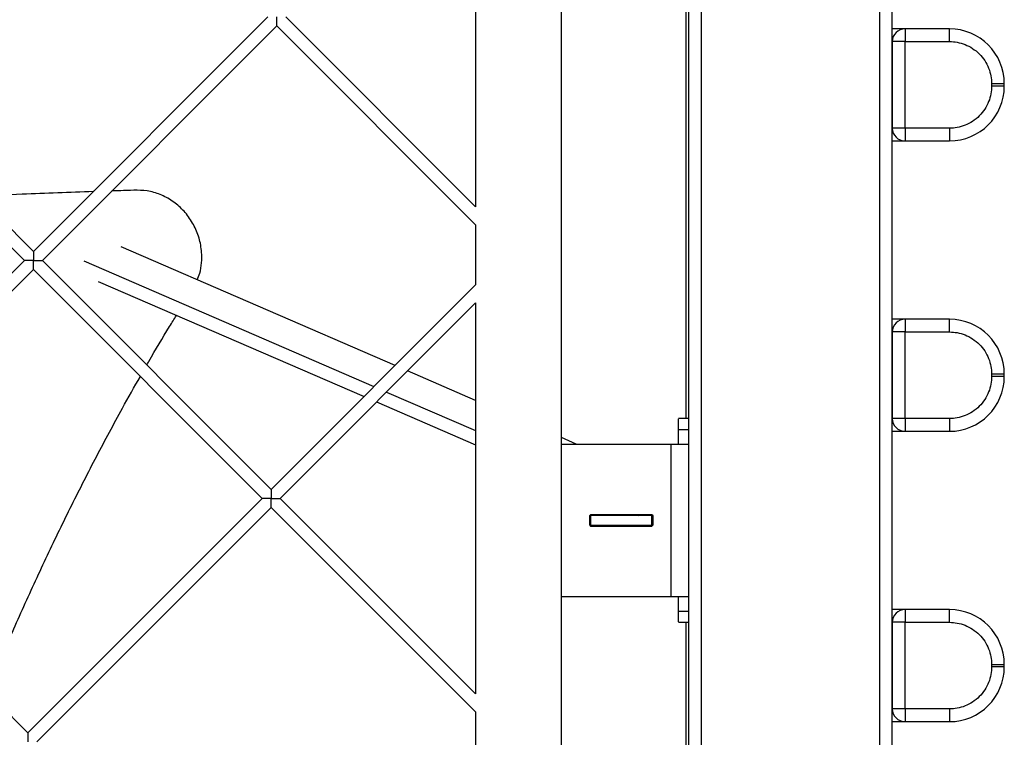
# Model space of a CAD drawing. Units: millimetres. Extents: x 5.89 to 14.51, y 4.69 to 14.21.
# Drawn here: x 9.05 to 9.44, y 9.73 to 10.01 of the extents above; entities that cross this region are included whole.
import ezdxf

# ---------------------------------------------------------------- set-up
doc = ezdxf.new("R2010")
doc.units = ezdxf.units.MM
doc.header["$LTSCALE"] = 100

# ---------------------------------------------------------------- blocks, each defined once
blk = doc.blocks.new('KATOPSI CU4')
at = {"linetype": 'Continuous', "lineweight": 25}
for p, q in [((45.37613, 7.81969), (45.37613, 5.82969)), ((45.30613, 5.89969), (45.30613, 7.74969)), ((45.30113, 7.74469), (45.30113, 5.90469)), ((45.38113, 5.90266), (45.38113, 7.74673)), ((45.25113, 6.85469), (45.25113, 7.43469)), ((45.30013, 6.86469), (45.30013, 7.42469)), ((45.21743, 7.09694), (45.21743, 6.94781)), ((45.04374, 6.93032), (45.1358, 7.02237)), ((45.14287, 7.02237), (45.21743, 6.94781)), ((45.04021, 6.92678), (44.95032, 7.01667)), ((44.95386, 7.0202), (45.04374, 6.93032)), ((45.13933, 7.01884), (45.04728, 6.92678)), ((45.21743, 6.94074), (45.13933, 7.01884)), ((45.38613, 7.01769), (45.38613, 7.01269)), ((45.40363, 7.01769), (45.38613, 7.01769)), ((45.40363, 7.01269), (45.40363, 7.01769)), ((45.38113, 7.01269), (45.38113, 6.97869)), ((45.38613, 7.01269), (45.38113, 7.01269)), ((45.38613, 6.97869), (45.38613, 7.01269)), ((45.38613, 7.01269), (45.40363, 7.01269)), ((45.42013, 6.99619), (45.42013, 6.99519)), ((45.42013, 6.99619), (45.42513, 6.99619)), ((45.42513, 6.99519), (45.42013, 6.99519)), ((45.42513, 6.99519), (45.42513, 6.99619)), ((45.38613, 6.97869), (45.38113, 6.97869)), ((45.40363, 6.97869), (45.38613, 6.97869)), ((45.38613, 6.97869), (45.38613, 6.97369)), ((45.40363, 6.97869), (45.40363, 6.97369)), ((45.38613, 6.97369), (45.40363, 6.97369)), ((45.21743, 6.94074), (45.21743, 6.91717)), ((45.18577, 6.88551), (45.07825, 6.93205)), ((44.94816, 6.83473), (45.04021, 6.92678)), ((45.04728, 6.92678), (45.13716, 6.8369)), ((45.06359, 6.92656), (45.17751, 6.87725)), ((45.04374, 6.92325), (44.95169, 6.8312)), ((45.13363, 6.83336), (45.04374, 6.92325)), ((45.06914, 6.91856), (45.17361, 6.87334)), ((45.13716, 6.8369), (45.21743, 6.91717)), ((45.21743, 6.91009), (45.1407, 6.83336)), ((45.21743, 6.91009), (45.21743, 6.75663)), ((45.38613, 6.90369), (45.38613, 6.89869)), ((45.40363, 6.90369), (45.38613, 6.90369)), ((45.40363, 6.89869), (45.40363, 6.90369)), ((45.38613, 6.89869), (45.38113, 6.89869)), ((45.38113, 6.89869), (45.38113, 6.86469)), ((45.38613, 6.86469), (45.38613, 6.89869)), ((45.38613, 6.89869), (45.40363, 6.89869)), ((45.21743, 6.8718), (45.19071, 6.88337)), ((45.42013, 6.88219), (45.42013, 6.88119)), ((45.42013, 6.88219), (45.42513, 6.88219)), ((45.42513, 6.88119), (45.42513, 6.88219)), ((45.42513, 6.88119), (45.42013, 6.88119)), ((45.18245, 6.87511), (45.21743, 6.85997)), ((45.17854, 6.8712), (45.21743, 6.85437)), ((45.30113, 6.86469), (45.29713, 6.86469)), ((45.38613, 6.86469), (45.38113, 6.86469)), ((45.38613, 6.86469), (45.38613, 6.85969)), ((45.40363, 6.86469), (45.38613, 6.86469)), ((45.40363, 6.86469), (45.40363, 6.85969)), ((45.29713, 6.86042), (45.30113, 6.86042)), ((45.38613, 6.85969), (45.40363, 6.85969)), ((45.25696, 6.85469), (45.25113, 6.85722)), ((45.25113, 6.79469), (45.25113, 6.85469)), ((45.25113, 6.85469), (45.29413, 6.85469)), ((45.29413, 6.85469), (45.29413, 6.79469)), ((44.95169, 6.8312), (45.04158, 6.74131)), ((45.04158, 6.74131), (45.13363, 6.83336)), ((45.1407, 6.83336), (45.21743, 6.75663)), ((45.13716, 6.82983), (45.04511, 6.73778)), ((45.21743, 6.74956), (45.13716, 6.82983)), ((45.26263, 6.82694), (45.26213, 6.82644)), ((45.26213, 6.82644), (45.26213, 6.82294)), ((45.26238, 6.82669), (45.26263, 6.82669)), ((45.28663, 6.82694), (45.26263, 6.82694)), ((45.28663, 6.82669), (45.26263, 6.82669)), ((45.26263, 6.82669), (45.26263, 6.82269)), ((45.28079, 6.82694), (45.28137, 6.82669)), ((45.28713, 6.82644), (45.28663, 6.82694)), ((45.28663, 6.82269), (45.28663, 6.82669)), ((45.28688, 6.82669), (45.28663, 6.82669)), ((45.28713, 6.82294), (45.28713, 6.82644)), ((45.26213, 6.82294), (45.26263, 6.82244)), ((45.26263, 6.82269), (45.26238, 6.82269)), ((45.28663, 6.82269), (45.26263, 6.82269)), ((45.26263, 6.82244), (45.28663, 6.82244)), ((45.28663, 6.82244), (45.28713, 6.82294)), ((45.28688, 6.82269), (45.28663, 6.82269)), ((45.29413, 6.79469), (45.25113, 6.79469)), ((45.25113, 6.21469), (45.25113, 6.79469)), ((45.30113, 6.78897), (45.29713, 6.78897)), ((45.38613, 6.78969), (45.38613, 6.78469)), ((45.40363, 6.78969), (45.38613, 6.78969)), ((45.40363, 6.78469), (45.40363, 6.78969)), ((45.29713, 6.78469), (45.30113, 6.78469)), ((45.30013, 6.49007), (45.30013, 6.78469)), ((45.38113, 6.78469), (45.38113, 6.75069)), ((45.38613, 6.78469), (45.38113, 6.78469)), ((45.38613, 6.75069), (45.38613, 6.78469)), ((45.38613, 6.78469), (45.40363, 6.78469)), ((45.42013, 6.76819), (45.42013, 6.76719)), ((45.42013, 6.76819), (45.42513, 6.76819)), ((45.42513, 6.76719), (45.42013, 6.76719)), ((45.42513, 6.76719), (45.42513, 6.76819)), ((45.38613, 6.75069), (45.38113, 6.75069)), ((45.40363, 6.75069), (45.38613, 6.75069)), ((45.38613, 6.75069), (45.38613, 6.74569)), ((45.40363, 6.75069), (45.40363, 6.74569)), ((45.21743, 6.74956), (45.21743, 6.73033)), ((45.38613, 6.74569), (45.40363, 6.74569))]:
    blk.add_line(p, q, dxfattribs=at)
for centre, radius, start, end in [((45.38613, 7.01269), 0.005, 90, 180), ((45.40363, 6.99619), 0.0215, 0, 90), ((45.40363, 6.99519), 0.0215, 270, 0), ((45.38613, 6.97869), 0.005, 180, 270), ((45.38613, 6.89869), 0.005, 90, 180), ((45.40363, 6.88219), 0.0215, 0, 90), ((45.40363, 6.88119), 0.0215, 270, 0), ((45.38613, 6.86469), 0.005, 180, 270), ((45.38613, 6.78469), 0.005, 90, 180), ((45.40363, 6.76819), 0.0215, 0, 90), ((45.40363, 6.76719), 0.0215, 270, 0), ((45.38613, 6.75069), 0.005, 180, 270)]:
    blk.add_arc(centre, radius, start, end, dxfattribs=at)
for points, knots in [([(45.13933, 7.01884), (45.13933, 7.01884), (45.13933, 7.01884), (45.13933, 7.01885), (45.13933, 7.01888), (45.13933, 7.01891), (45.13933, 7.01895), (45.13933, 7.01899), (45.13933, 7.01904), (45.13933, 7.0191), (45.13933, 7.01916), (45.13933, 7.01922), (45.13933, 7.01928), (45.13933, 7.01934), (45.13933, 7.01946), (45.13933, 7.01963), (45.13933, 7.01997), (45.13933, 7.02044), (45.13933, 7.021), (45.13933, 7.0215), (45.13933, 7.02194), (45.13933, 7.02223), (45.13933, 7.02237)], [0, 0, 0, 0, 0.0285, 0.056265, 0.083332, 0.109737, 0.135515, 0.160696, 0.185308, 0.20935, 0.232538, 0.254892, 0.276562, 0.297699, 0.318456, 0.384145, 0.446198, 0.5892, 0.724099, 0.817494, 0.909291, 1, 1, 1, 1]), ([(45.38613, 7.01769), (45.3861, 7.01769), (45.38603, 7.01769), (45.38548, 7.01769), (45.38456, 7.01769), (45.38324, 7.01769), (45.38207, 7.01769), (45.38129, 7.01769), (45.38113, 7.01769)], [0, 0, 0, 0, 0.175143, 0.360777, 0.554128, 0.751583, 0.949038, 1, 1, 1, 1]), ([(45.40363, 7.01269), (45.4046, 7.01269), (45.40561, 7.01261), (45.40766, 7.01223), (45.40869, 7.01194), (45.41072, 7.01113), (45.41172, 7.01062), (45.4136, 7.00939), (45.41449, 7.00867), (45.41611, 7.00706), (45.41683, 7.00617), (45.41806, 7.00428), (45.41857, 7.00328), (45.41938, 7.00125), (45.41967, 7.00022), (45.42005, 6.99817), (45.42013, 6.99717), (45.42013, 6.99619)], [0, 0, 0, 0, 0.125, 0.125, 0.25, 0.25, 0.375, 0.375, 0.5, 0.5, 0.625, 0.625, 0.75, 0.75, 0.875, 0.875, 1, 1, 1, 1]), ([(45.42013, 6.99519), (45.42013, 6.99422), (45.42005, 6.99321), (45.41967, 6.99117), (45.41938, 6.99014), (45.41857, 6.9881), (45.41806, 6.98711), (45.41683, 6.98522), (45.41611, 6.98433), (45.41449, 6.98272), (45.4136, 6.982), (45.41172, 6.98077), (45.41072, 6.98025), (45.40869, 6.97945), (45.40766, 6.97916), (45.40561, 6.97878), (45.4046, 6.97869), (45.40363, 6.97869)], [0, 0, 0, 0, 0.125, 0.125, 0.25, 0.25, 0.375, 0.375, 0.5, 0.5, 0.625, 0.625, 0.75, 0.75, 0.875, 0.875, 1, 1, 1, 1]), ([(45.38113, 6.97369), (45.38129, 6.97369), (45.38207, 6.97369), (45.38324, 6.97369), (45.38456, 6.97369), (45.38548, 6.97369), (45.38603, 6.97369), (45.3861, 6.97369), (45.38613, 6.97369)], [0, 0, 0, 0, 0.050962, 0.248417, 0.445872, 0.639223, 0.824857, 1, 1, 1, 1]), ([(45.06723, 6.9538), (45.05794, 6.95348), (45.04297, 6.95296), (45.02782, 6.95225), (45.02208, 6.95198)], [0, 0, 0, 0, 0.6209399, 1, 1, 1, 1]), ([(45.10809, 6.91913), (45.10843, 6.91999), (45.10928, 6.9221), (45.10986, 6.92579), (45.10992, 6.93045), (45.10897, 6.93561), (45.10677, 6.94094), (45.10354, 6.94563), (45.09949, 6.94946), (45.09483, 6.95227), (45.08974, 6.95402), (45.08443, 6.95446), (45.07939, 6.95417), (45.07608, 6.95408), (45.07454, 6.95404)], [0, 0, 0, 0, 0.048081, 0.118516, 0.188949, 0.282772, 0.376587, 0.470406, 0.560487, 0.650564, 0.740651, 0.830729, 0.921013, 1, 1, 1, 1]), ([(45.04374, 6.93032), (45.04374, 6.93032), (45.04374, 6.93032), (45.04374, 6.9303), (45.04374, 6.93028), (45.04374, 6.93024), (45.04374, 6.93021), (45.04374, 6.93016), (45.04374, 6.93011), (45.04374, 6.93005), (45.04374, 6.93), (45.04374, 6.92994), (45.04374, 6.92987), (45.04374, 6.92981), (45.04374, 6.9297), (45.04374, 6.92952), (45.04374, 6.92918), (45.04374, 6.92871), (45.04374, 6.92815), (45.04374, 6.92765), (45.04374, 6.92722), (45.04374, 6.92693), (45.04374, 6.92678)], [0, 0, 0, 0, 0.0285, 0.056265, 0.083332, 0.109737, 0.135515, 0.160696, 0.185308, 0.20935, 0.232538, 0.254892, 0.276562, 0.297699, 0.318456, 0.384145, 0.446198, 0.5892, 0.724099, 0.817494, 0.909291, 1, 1, 1, 1]), ([(45.04374, 6.92678), (45.04367, 6.92678), (45.04353, 6.92678), (45.04331, 6.92678), (45.0431, 6.92678), (45.04288, 6.92678), (45.04267, 6.92678), (45.04245, 6.92678), (45.04224, 6.92678), (45.04202, 6.92678), (45.04178, 6.92678), (45.04152, 6.92678), (45.04118, 6.92678), (45.0408, 6.92678), (45.04051, 6.92678), (45.04035, 6.92678), (45.04027, 6.92678), (45.04022, 6.92678), (45.04021, 6.92678), (45.04021, 6.92678)], [0, 0, 0, 0, 0.044925, 0.090066, 0.135472, 0.181202, 0.227322, 0.273907, 0.321039, 0.36885, 0.417504, 0.484602, 0.554274, 0.668678, 0.798176, 0.845228, 0.894402, 0.945909, 1, 1, 1, 1]), ([(45.04374, 6.92678), (45.04382, 6.92678), (45.04396, 6.92678), (45.04417, 6.92678), (45.04439, 6.92678), (45.04461, 6.92678), (45.04482, 6.92678), (45.04504, 6.92678), (45.04525, 6.92678), (45.04547, 6.92678), (45.04571, 6.92678), (45.04597, 6.92678), (45.04631, 6.92678), (45.04669, 6.92678), (45.04698, 6.92678), (45.04714, 6.92678), (45.04722, 6.92678), (45.04727, 6.92678), (45.04728, 6.92678), (45.04728, 6.92678)], [0, 0, 0, 0, 0.044925, 0.090066, 0.135472, 0.181202, 0.227322, 0.273907, 0.321039, 0.36885, 0.417504, 0.484602, 0.554274, 0.668678, 0.798176, 0.845228, 0.894402, 0.945909, 1, 1, 1, 1]), ([(45.04374, 6.92325), (45.04374, 6.92325), (45.04374, 6.92325), (45.04374, 6.92327), (45.04374, 6.92329), (45.04374, 6.92332), (45.04374, 6.92336), (45.04374, 6.92341), (45.04374, 6.92346), (45.04374, 6.92351), (45.04374, 6.92357), (45.04374, 6.92363), (45.04374, 6.92369), (45.04374, 6.92376), (45.04374, 6.92387), (45.04374, 6.92404), (45.04374, 6.92438), (45.04374, 6.92486), (45.04374, 6.92542), (45.04374, 6.92591), (45.04374, 6.92635), (45.04374, 6.92664), (45.04374, 6.92678)], [0, 0, 0, 0, 0.0285, 0.056265, 0.083332, 0.109737, 0.135515, 0.160696, 0.185308, 0.20935, 0.232538, 0.254892, 0.276562, 0.297699, 0.318456, 0.384145, 0.446198, 0.5892, 0.724099, 0.817494, 0.909291, 1, 1, 1, 1]), ([(45.0883, 6.88576), (45.08856, 6.88623), (45.09145, 6.89135), (45.09531, 6.8978), (45.09903, 6.90377), (45.09994, 6.90523)], [0, 0, 0, 0, 0.070167, 0.774022, 1, 1, 1, 1]), ([(45.38613, 6.90369), (45.3861, 6.90369), (45.38603, 6.90369), (45.38548, 6.90369), (45.38456, 6.90369), (45.38324, 6.90369), (45.38207, 6.90369), (45.38129, 6.90369), (45.38113, 6.90369)], [0, 0, 0, 0, 0.175143, 0.360777, 0.554128, 0.751583, 0.949038, 1, 1, 1, 1]), ([(45.40363, 6.89869), (45.4046, 6.89869), (45.40561, 6.89861), (45.40766, 6.89823), (45.40869, 6.89794), (45.41072, 6.89713), (45.41172, 6.89662), (45.4136, 6.89539), (45.41449, 6.89467), (45.41611, 6.89306), (45.41683, 6.89217), (45.41806, 6.89028), (45.41857, 6.88928), (45.41938, 6.88725), (45.41967, 6.88622), (45.42005, 6.88417), (45.42013, 6.88317), (45.42013, 6.88219)], [0, 0, 0, 0, 0.125, 0.125, 0.25, 0.25, 0.375, 0.375, 0.5, 0.5, 0.625, 0.625, 0.75, 0.75, 0.875, 0.875, 1, 1, 1, 1]), ([(45.02552, 6.75737), (45.02734, 6.76177), (45.03201, 6.7731), (45.03993, 6.79101), (45.04919, 6.81109), (45.05873, 6.83075), (45.06855, 6.84999), (45.07753, 6.86683), (45.08338, 6.87709), (45.08575, 6.88125)], [0, 0, 0, 0, 0.100936, 0.259247, 0.417556, 0.575865, 0.734176, 0.89249, 1, 1, 1, 1]), ([(45.42013, 6.88119), (45.42013, 6.88022), (45.42005, 6.87921), (45.41967, 6.87717), (45.41938, 6.87614), (45.41857, 6.8741), (45.41806, 6.87311), (45.41683, 6.87122), (45.41611, 6.87033), (45.41449, 6.86872), (45.4136, 6.868), (45.41172, 6.86677), (45.41072, 6.86625), (45.40869, 6.86545), (45.40766, 6.86516), (45.40561, 6.86478), (45.4046, 6.86469), (45.40363, 6.86469)], [0, 0, 0, 0, 0.125, 0.125, 0.25, 0.25, 0.375, 0.375, 0.5, 0.5, 0.625, 0.625, 0.75, 0.75, 0.875, 0.875, 1, 1, 1, 1]), ([(45.29713, 6.86042), (45.29713, 6.86133), (45.29713, 6.86317), (45.29713, 6.86457), (45.29713, 6.86455), (45.29713, 6.86454)], [0, 0, 0, 0, 0.368972, 0.754412, 1, 1, 1, 1]), ([(45.29713, 6.85469), (45.29713, 6.85469), (45.29713, 6.8547), (45.29713, 6.85471), (45.29713, 6.85473), (45.29713, 6.85477), (45.29713, 6.85481), (45.29713, 6.85486), (45.29713, 6.85493), (45.29713, 6.855), (45.29713, 6.85508), (45.29713, 6.85517), (45.29713, 6.85528), (45.29713, 6.85539), (45.29713, 6.85551), (45.29713, 6.85564), (45.29713, 6.85578), (45.29713, 6.85593), (45.29713, 6.8561), (45.29713, 6.85627), (45.29713, 6.85644), (45.29713, 6.85663), (45.29713, 6.85683), (45.29713, 6.85704), (45.29713, 6.85725), (45.29713, 6.85747), (45.29713, 6.85771), (45.29713, 6.85795), (45.29713, 6.85819), (45.29713, 6.85845), (45.29713, 6.85871), (45.29713, 6.85898), (45.29713, 6.85925), (45.29713, 6.85954), (45.29713, 6.85983), (45.29713, 6.86012), (45.29713, 6.86032), (45.29713, 6.86042)], [0, 0, 0, 0, 0.027918, 0.055948, 0.084085, 0.112323, 0.140654, 0.169073, 0.197574, 0.226149, 0.254791, 0.283495, 0.312252, 0.341057, 0.369901, 0.398778, 0.42768, 0.456601, 0.485532, 0.514468, 0.543399, 0.57232, 0.601222, 0.630099, 0.658943, 0.687748, 0.716505, 0.745209, 0.773851, 0.802426, 0.830927, 0.859346, 0.887677, 0.915915, 0.944052, 0.972082, 1, 1, 1, 1]), ([(45.38113, 6.85969), (45.38129, 6.85969), (45.38207, 6.85969), (45.38324, 6.85969), (45.38456, 6.85969), (45.38548, 6.85969), (45.38603, 6.85969), (45.3861, 6.85969), (45.38613, 6.85969)], [0, 0, 0, 0, 0.050962, 0.248417, 0.445872, 0.639223, 0.824857, 1, 1, 1, 1]), ([(45.29413, 6.85469), (45.29422, 6.85469), (45.29438, 6.85469), (45.29464, 6.85469), (45.29489, 6.85469), (45.29515, 6.85469), (45.29541, 6.85469), (45.29567, 6.85469), (45.29593, 6.85469), (45.29619, 6.85469), (45.29645, 6.85469), (45.29671, 6.85469), (45.29697, 6.85469), (45.29722, 6.85469), (45.29747, 6.85469), (45.29772, 6.85469), (45.29796, 6.85469), (45.2982, 6.85469), (45.29843, 6.85469), (45.29866, 6.85469), (45.29887, 6.85469), (45.29908, 6.85469), (45.29928, 6.85469), (45.29948, 6.85469), (45.29966, 6.85469), (45.29983, 6.85469), (45.29999, 6.85469), (45.30014, 6.85469), (45.30029, 6.85469), (45.30042, 6.85469), (45.30053, 6.85469), (45.30064, 6.85469), (45.30074, 6.85469), (45.30083, 6.85469), (45.3009, 6.85469), (45.30096, 6.85469), (45.30102, 6.85469), (45.30106, 6.85469), (45.30109, 6.85469), (45.30112, 6.85469), (45.30113, 6.85469), (45.30113, 6.85469), (45.30113, 6.85469)], [0, 0, 0, 0, 0.022672, 0.045666, 0.068973, 0.092586, 0.116491, 0.140679, 0.165136, 0.189849, 0.214803, 0.239981, 0.265367, 0.290943, 0.316691, 0.34259, 0.368621, 0.394762, 0.420993, 0.447291, 0.473634, 0.5, 0.526366, 0.552709, 0.579007, 0.605238, 0.631379, 0.65741, 0.683309, 0.709057, 0.734633, 0.760019, 0.785197, 0.810151, 0.834864, 0.859321, 0.883509, 0.907414, 0.931027, 0.954334, 0.977328, 1, 1, 1, 1]), ([(45.13716, 6.8369), (45.13716, 6.8369), (45.13716, 6.8369), (45.13716, 6.83688), (45.13716, 6.83686), (45.13716, 6.83682), (45.13716, 6.83678), (45.13716, 6.83674), (45.13716, 6.83669), (45.13716, 6.83663), (45.13716, 6.83658), (45.13717, 6.83652), (45.13716, 6.83645), (45.13716, 6.83639), (45.13716, 6.83627), (45.13717, 6.8361), (45.13716, 6.83576), (45.13716, 6.83529), (45.13716, 6.83473), (45.13716, 6.83423), (45.13716, 6.8338), (45.13716, 6.83351), (45.13716, 6.83336)], [0, 0, 0, 0, 0.0285, 0.056265, 0.083332, 0.109737, 0.135515, 0.160696, 0.185308, 0.20935, 0.232538, 0.254892, 0.276562, 0.297699, 0.318456, 0.384145, 0.446198, 0.5892, 0.724099, 0.817494, 0.909291, 1, 1, 1, 1]), ([(45.13716, 6.83336), (45.13709, 6.83336), (45.13695, 6.83336), (45.13674, 6.83336), (45.13652, 6.83336), (45.1363, 6.83336), (45.13609, 6.83336), (45.13587, 6.83336), (45.13566, 6.83336), (45.13544, 6.83336), (45.1352, 6.83336), (45.13494, 6.83336), (45.1346, 6.83336), (45.13422, 6.83336), (45.13393, 6.83336), (45.13377, 6.83336), (45.13369, 6.83336), (45.13364, 6.83336), (45.13363, 6.83336), (45.13363, 6.83336)], [0, 0, 0, 0, 0.044925, 0.090066, 0.135472, 0.181202, 0.227322, 0.273907, 0.321039, 0.36885, 0.417504, 0.484602, 0.554274, 0.668678, 0.798176, 0.845228, 0.894402, 0.945909, 1, 1, 1, 1]), ([(45.13716, 6.82983), (45.13716, 6.82983), (45.13716, 6.82983), (45.13716, 6.82985), (45.13716, 6.82987), (45.13716, 6.8299), (45.13716, 6.82994), (45.13716, 6.82999), (45.13716, 6.83004), (45.13716, 6.83009), (45.13716, 6.83015), (45.13716, 6.83021), (45.13716, 6.83027), (45.13716, 6.83034), (45.13716, 6.83045), (45.13716, 6.83062), (45.13716, 6.83096), (45.13716, 6.83144), (45.13716, 6.83199), (45.13716, 6.83249), (45.13716, 6.83293), (45.13716, 6.83322), (45.13716, 6.83336)], [0, 0, 0, 0, 0.0285, 0.056265, 0.083332, 0.109737, 0.135515, 0.160696, 0.185308, 0.20935, 0.232538, 0.254892, 0.276562, 0.297699, 0.318456, 0.384145, 0.446198, 0.5892, 0.724099, 0.817494, 0.909291, 1, 1, 1, 1]), ([(45.13716, 6.83336), (45.13724, 6.83336), (45.13738, 6.83336), (45.13759, 6.83336), (45.13781, 6.83336), (45.13803, 6.83336), (45.13824, 6.83336), (45.13846, 6.83336), (45.13867, 6.83336), (45.13889, 6.83336), (45.13913, 6.83336), (45.13939, 6.83336), (45.13973, 6.83336), (45.14011, 6.83336), (45.1404, 6.83336), (45.14056, 6.83336), (45.14064, 6.83336), (45.14069, 6.83336), (45.1407, 6.83336), (45.1407, 6.83336)], [0, 0, 0, 0, 0.044925, 0.090066, 0.135472, 0.181202, 0.227322, 0.273907, 0.321039, 0.36885, 0.417504, 0.484602, 0.554274, 0.668678, 0.798176, 0.845228, 0.894402, 0.945909, 1, 1, 1, 1]), ([(45.30113, 6.79469), (45.30113, 6.79469), (45.30113, 6.79469), (45.30112, 6.79469), (45.30109, 6.79469), (45.30106, 6.79469), (45.30102, 6.79469), (45.30096, 6.79469), (45.3009, 6.79469), (45.30083, 6.79469), (45.30074, 6.79469), (45.30064, 6.79469), (45.30053, 6.79469), (45.30042, 6.79469), (45.30029, 6.79469), (45.30014, 6.79469), (45.29999, 6.79469), (45.29983, 6.79469), (45.29966, 6.79469), (45.29948, 6.79469), (45.29928, 6.79469), (45.29908, 6.79469), (45.29887, 6.79469), (45.29866, 6.79469), (45.29843, 6.79469), (45.2982, 6.79469), (45.29796, 6.79469), (45.29772, 6.79469), (45.29747, 6.79469), (45.29722, 6.79469), (45.29697, 6.79469), (45.29671, 6.79469), (45.29645, 6.79469), (45.29619, 6.79469), (45.29593, 6.79469), (45.29567, 6.79469), (45.29541, 6.79469), (45.29515, 6.79469), (45.29489, 6.79469), (45.29464, 6.79469), (45.29438, 6.79469), (45.29422, 6.79469), (45.29413, 6.79469)], [0, 0, 0, 0, 0.022672, 0.045666, 0.068973, 0.092586, 0.116491, 0.140679, 0.165136, 0.189849, 0.214803, 0.239981, 0.265367, 0.290943, 0.316691, 0.34259, 0.368621, 0.394762, 0.420993, 0.447291, 0.473634, 0.5, 0.526366, 0.552709, 0.579007, 0.605238, 0.631379, 0.65741, 0.683309, 0.709057, 0.734633, 0.760019, 0.785197, 0.810151, 0.834864, 0.859321, 0.883509, 0.907414, 0.931027, 0.954334, 0.977328, 1, 1, 1, 1]), ([(45.29713, 6.78897), (45.29713, 6.78907), (45.29713, 6.78927), (45.29713, 6.78956), (45.29713, 6.78985), (45.29713, 6.79013), (45.29713, 6.79041), (45.29713, 6.79068), (45.29713, 6.79094), (45.29713, 6.79119), (45.29713, 6.79144), (45.29713, 6.79168), (45.29713, 6.79191), (45.29713, 6.79214), (45.29713, 6.79235), (45.29713, 6.79256), (45.29713, 6.79275), (45.29713, 6.79294), (45.29713, 6.79312), (45.29713, 6.79329), (45.29713, 6.79345), (45.29713, 6.7936), (45.29713, 6.79374), (45.29713, 6.79388), (45.29713, 6.794), (45.29713, 6.79411), (45.29713, 6.79421), (45.29713, 6.79431), (45.29713, 6.79439), (45.29713, 6.79446), (45.29713, 6.79452), (45.29713, 6.79458), (45.29713, 6.79462), (45.29713, 6.79465), (45.29713, 6.79468), (45.29713, 6.79469), (45.29713, 6.79469), (45.29713, 6.79469)], [0, 0, 0, 0, 0.027918, 0.055948, 0.084085, 0.112323, 0.140654, 0.169073, 0.197574, 0.226149, 0.254791, 0.283495, 0.312252, 0.341057, 0.369901, 0.398778, 0.42768, 0.456601, 0.485532, 0.514468, 0.543399, 0.57232, 0.601222, 0.630099, 0.658943, 0.687748, 0.716505, 0.745209, 0.773851, 0.802426, 0.830927, 0.859346, 0.887677, 0.915915, 0.944052, 0.972082, 1, 1, 1, 1]), ([(45.29713, 6.78485), (45.29713, 6.78484), (45.29713, 6.78482), (45.29713, 6.78621), (45.29713, 6.78806), (45.29713, 6.78897)], [0, 0, 0, 0, 0.2455877, 0.6310279, 1, 1, 1, 1]), ([(45.38613, 6.78969), (45.3861, 6.78969), (45.38603, 6.78969), (45.38548, 6.78969), (45.38456, 6.78969), (45.38324, 6.78969), (45.38207, 6.78969), (45.38129, 6.78969), (45.38113, 6.78969)], [0, 0, 0, 0, 0.175143, 0.360777, 0.554128, 0.751583, 0.949038, 1, 1, 1, 1]), ([(45.40363, 6.78469), (45.4046, 6.78469), (45.40561, 6.78461), (45.40766, 6.78423), (45.40869, 6.78394), (45.41072, 6.78313), (45.41172, 6.78262), (45.4136, 6.78139), (45.41449, 6.78067), (45.41611, 6.77906), (45.41683, 6.77817), (45.41806, 6.77628), (45.41857, 6.77528), (45.41938, 6.77325), (45.41967, 6.77222), (45.42005, 6.77017), (45.42013, 6.76917), (45.42013, 6.76819)], [0, 0, 0, 0, 0.125, 0.125, 0.25, 0.25, 0.375, 0.375, 0.5, 0.5, 0.625, 0.625, 0.75, 0.75, 0.875, 0.875, 1, 1, 1, 1]), ([(45.42013, 6.76719), (45.42013, 6.76622), (45.42005, 6.76521), (45.41967, 6.76317), (45.41938, 6.76214), (45.41857, 6.7601), (45.41806, 6.75911), (45.41683, 6.75722), (45.41611, 6.75633), (45.41449, 6.75472), (45.4136, 6.754), (45.41172, 6.75277), (45.41072, 6.75225), (45.40869, 6.75145), (45.40766, 6.75116), (45.40561, 6.75078), (45.4046, 6.75069), (45.40363, 6.75069)], [0, 0, 0, 0, 0.125, 0.125, 0.25, 0.25, 0.375, 0.375, 0.5, 0.5, 0.625, 0.625, 0.75, 0.75, 0.875, 0.875, 1, 1, 1, 1]), ([(45.38113, 6.74569), (45.38129, 6.74569), (45.38207, 6.74569), (45.38324, 6.74569), (45.38456, 6.74569), (45.38548, 6.74569), (45.38603, 6.74569), (45.3861, 6.74569), (45.38613, 6.74569)], [0, 0, 0, 0, 0.050962, 0.248417, 0.445872, 0.639223, 0.824857, 1, 1, 1, 1]), ([(45.04158, 6.74131), (45.04158, 6.74131), (45.04158, 6.74131), (45.04158, 6.74129), (45.04158, 6.74127), (45.04158, 6.74124), (45.04158, 6.7412), (45.04158, 6.74115), (45.04158, 6.7411), (45.04158, 6.74105), (45.04158, 6.74099), (45.04158, 6.74093), (45.04158, 6.74087), (45.04158, 6.7408), (45.04158, 6.74069), (45.04158, 6.74052), (45.04158, 6.74018), (45.04158, 6.7397), (45.04158, 6.73914), (45.04158, 6.73865), (45.04158, 6.73821), (45.04158, 6.73792), (45.04158, 6.73778)], [0, 0, 0, 0, 0.0285, 0.056265, 0.083332, 0.109737, 0.135515, 0.160696, 0.185308, 0.20935, 0.232538, 0.254892, 0.276562, 0.297699, 0.318456, 0.384145, 0.446198, 0.5892, 0.724099, 0.817494, 0.909291, 1, 1, 1, 1])]:
    blk.add_open_spline(points, degree=3, knots=knots, dxfattribs=at)
blk = doc.blocks.new('KATOPSH_CU04')
blk.add_blockref('KATOPSI CU4', (-36.12141, 0))

msp = doc.modelspace()

# ---------------------------------------------------------------- block references
msp.add_blockref('KATOPSH_CU04', (0.1357, 2.99224))

doc.saveas('drawing.dxf')
